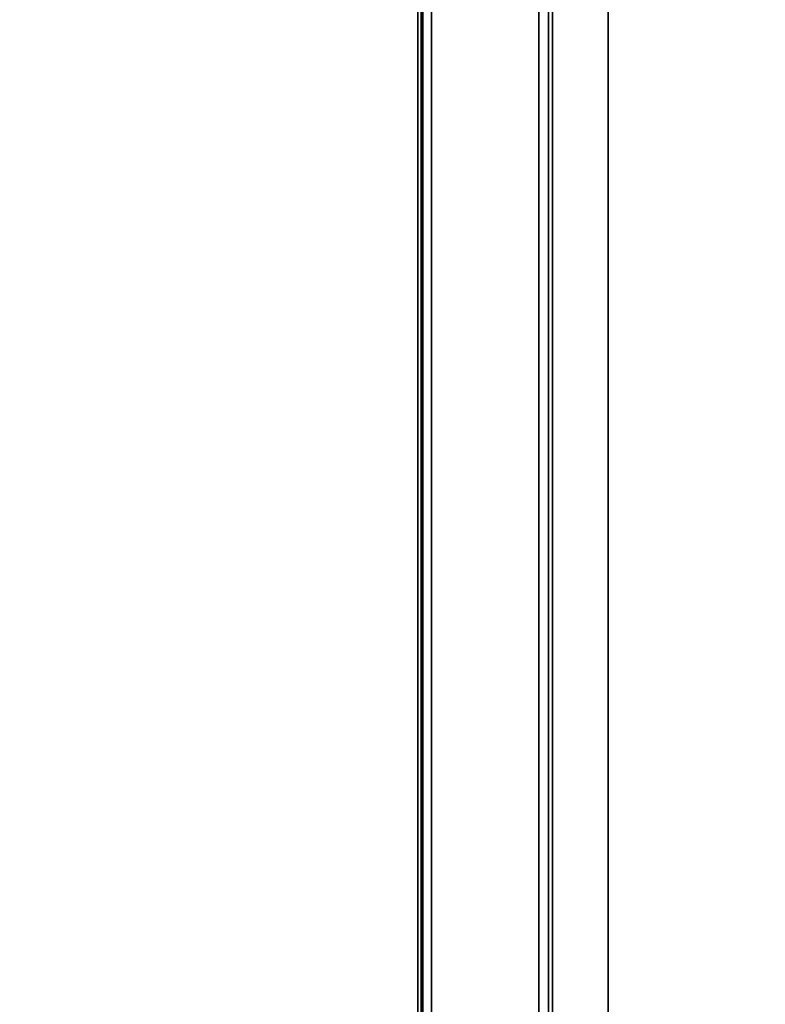
# Model space of a CAD drawing. Units: inches. Extents: x -200 to 196, y -185 to 147.
# Drawn here: x -169 to -160, y 9 to 20 of the extents above; entities that cross this region are included whole.
import ezdxf

# ---------------------------------------------------------------- set-up
doc = ezdxf.new("R2010")
doc.units = ezdxf.units.IN
doc.header["$MEASUREMENT"] = 0
for name, color, linetype in [('ELEC', 1, 'Continuous'), ('STRUCTURE-BEAM', 7, 'Continuous'), ('WKSURF-LAM', 6, 'Continuous')]:
    doc.layers.add(name, color=color, linetype=linetype)

# ---------------------------------------------------------------- blocks, each defined once
blk = doc.blocks.new('XGNBR_96_0T')
at = {"layer": 'STRUCTURE-BEAM'}
for points in [[(0.865, -6.102, 26.741), (95.015, -6.102, 26.741), (95.015, -6.102, 25.875), (0.865, -6.102, 25.875)], [(0.865, -6.148, 26.853), (95.015, -6.148, 26.853), (95.015, -6.102, 26.741), (0.865, -6.102, 26.741)], [(0.865, -6.148, 25.764), (0.865, -6.102, 25.875), (95.015, -6.102, 25.875), (95.015, -6.148, 25.764)], [(0.865, -6.26, 26.899), (95.015, -6.26, 26.899), (95.015, -6.148, 26.853), (0.865, -6.148, 26.853)], [(0.865, -6.26, 25.718), (0.865, -6.148, 25.764), (95.015, -6.148, 25.764), (95.015, -6.26, 25.718)], [(0.865, -7.52, 26.899), (95.015, -7.52, 26.899), (95.015, -6.26, 26.899), (0.865, -6.26, 26.899)], [(0.865, -6.26, 25.718), (95.015, -6.26, 25.718), (95.015, -7.52, 25.718), (0.865, -7.52, 25.718)], [(0.865, -7.52, 25.718), (95.015, -7.52, 25.718), (95.015, -7.631, 25.764), (0.865, -7.631, 25.764)], [(0.865, -7.631, 26.853), (95.015, -7.631, 26.853), (95.015, -7.52, 26.899), (0.865, -7.52, 26.899)], [(0.865, -7.631, 25.764), (95.015, -7.631, 25.764), (95.015, -7.677, 25.875), (0.865, -7.677, 25.875)], [(0.865, -7.677, 26.741), (95.015, -7.677, 26.741), (95.015, -7.631, 26.853), (0.865, -7.631, 26.853)], [(0.865, -7.677, 25.875), (95.015, -7.677, 25.875), (95.015, -7.677, 26.741), (0.865, -7.677, 26.741)]]:
    blk.add_3dface(points, dxfattribs=at)
blk = doc.blocks.new('XGNTPA_4896FL_0T')
at = {"layer": 'WKSURF-LAM'}
for points, invisible_edges in [([(95.75, 23.875, 28.5), (81.125, 2.91, 28.5), (81.125, -2.91, 28.5), (95.75, -23.875, 28.5)], 5), ([(81.125, -2.91, 27.45), (81.125, 2.91, 27.45), (95.75, 23.875, 27.45), (95.75, -23.875, 27.45)], 10), ([(95.75, -23.875, 28.5), (81.125, -2.91, 28.5), (81.032, -3.133, 28.5), (80.81, -3.225, 28.5)], 9), ([(81.032, -3.133, 27.45), (81.125, -2.91, 27.45), (95.75, -23.875, 27.45), (80.81, -3.225, 27.45)], 6), ([(95.75, -23.875, 28.5), (80.81, -3.225, 28.5), (14.94, -3.225, 28.5), (0, -23.875, 28.5)], 7), ([(14.94, -3.225, 27.45), (80.81, -3.225, 27.45), (95.75, -23.875, 27.45), (0, -23.875, 27.45)], 11)]:
    blk.add_3dface(points, dxfattribs=dict(at, invisible_edges=invisible_edges))
blk = doc.blocks.new('XGNWD_96_0T')
at = {"layer": 'ELEC'}
for points, invisible_edges in [([(82.94, -1.084, 22.383), (7.55, -5.451, 22.383), (7.55, 5.449, 22.383), (82.94, 1.081, 22.383)], 5), ([(7.562, 5.449, 22.413), (7.562, -5.451, 22.413), (82.94, -1.084, 22.413), (82.94, 1.081, 22.413)], 10), ([(82.94, -1.084, 22.383), (87.704, -1.084, 22.383), (89.844, -5.451, 22.383), (7.55, -5.451, 22.383)], 10), ([(89.831, -5.451, 22.413), (87.704, -1.084, 22.413), (82.94, -1.084, 22.413), (7.562, -5.451, 22.413)], 5)]:
    blk.add_3dface(points, dxfattribs=dict(at, invisible_edges=invisible_edges))
for points in [[(89.844, -5.451, 22.383), (92.034, -7.641, 24.633), (5.36, -7.641, 24.633), (7.55, -5.451, 22.383)], [(5.381, -7.62, 24.633), (92.013, -7.62, 24.633), (89.831, -5.451, 22.413), (7.562, -5.451, 22.413)]]:
    blk.add_3dface(points, dxfattribs=at)

msp = doc.modelspace()

# ---------------------------------------------------------------- block references
at = {"rotation": 270}
for name in ['XGNTPA_4896FL_0T', 'XGNBR_96_0T', 'XGNWD_96_0T']:
    msp.add_blockref(name, (-156.55, 90.281, 13.5), dxfattribs=at)

doc.saveas('drawing.dxf')
